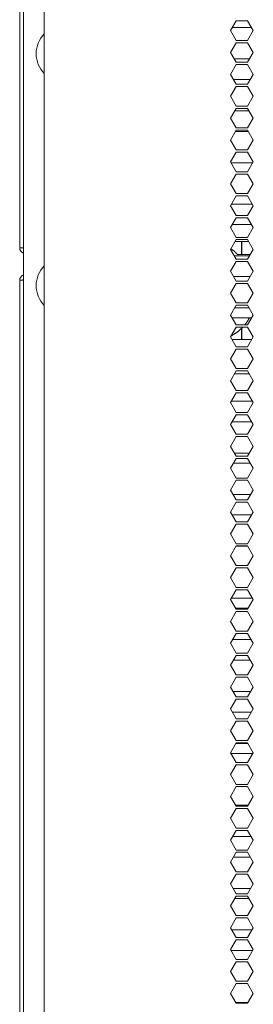
# Model space of a CAD drawing. Units: millimetres. Extents: x 1818 to 9305, y 229 to 6445.
# Drawn here: x 8708 to 8780, y 3070 to 3371 of the extents above; entities that cross this region are included whole.
import ezdxf

# ---------------------------------------------------------------- set-up
doc = ezdxf.new("R2010")
doc.units = ezdxf.units.MM
doc.layers.add('Trimetric', color=7, linetype='Continuous')

msp = doc.modelspace()

# ---------------------------------------------------------------- linework, layer by layer
at = {"layer": 'Trimetric', "color": 41, "linetype": 'Continuous', "lineweight": 18}
msp.add_line((8709.34, 2197.22), (8709.34, 4453.36), dxfattribs=at)
at = {"layer": 'Trimetric', "color": 43, "linetype": 'Continuous', "lineweight": 18}
msp.add_line((8708.24, 3301.37), (8708.24, 4429.72), dxfattribs=at)
at = {"layer": 'Trimetric', "color": 223, "linetype": 'Continuous', "lineweight": 18}
for p, q in [((8715.72, 2395.23), (8715.72, 4286.99)), ((8772.65, 3367.86), (8774.39, 3370.86)), ((8774.39, 3370.86), (8777.85, 3370.86)), ((8777.85, 3370.86), (8779.58, 3367.86)), ((8774.39, 3364.86), (8772.65, 3367.86)), ((8779.58, 3367.86), (8777.85, 3364.86)), ((8777.85, 3364.86), (8774.39, 3364.86)), ((8772.65, 3361.16), (8774.39, 3364.16)), ((8774.39, 3364.16), (8777.85, 3364.16)), ((8777.85, 3364.16), (8779.58, 3361.16)), ((8774.39, 3358.16), (8772.65, 3361.16)), ((8779.58, 3361.16), (8777.85, 3358.16)), ((8772.65, 3354.46), (8774.39, 3357.46)), ((8777.85, 3358.16), (8774.39, 3358.16)), ((8774.39, 3357.46), (8777.85, 3357.46)), ((8777.85, 3357.46), (8779.58, 3354.46)), ((8774.39, 3351.46), (8772.65, 3354.46)), ((8779.58, 3354.46), (8777.85, 3351.46)), ((8772.65, 3347.76), (8774.39, 3350.76)), ((8777.85, 3351.46), (8774.39, 3351.46)), ((8774.39, 3350.76), (8777.85, 3350.76)), ((8777.85, 3350.76), (8779.58, 3347.76)), ((8774.39, 3344.76), (8772.65, 3347.76)), ((8779.58, 3347.76), (8777.85, 3344.76)), ((8772.65, 3341.06), (8774.39, 3344.06)), ((8777.85, 3344.76), (8774.39, 3344.76)), ((8774.39, 3344.06), (8777.85, 3344.06)), ((8777.85, 3344.06), (8779.58, 3341.06)), ((8774.39, 3338.06), (8772.65, 3341.06)), ((8779.58, 3341.06), (8777.85, 3338.06)), ((8777.85, 3338.06), (8774.39, 3338.06)), ((8774.39, 3337.36), (8772.65, 3334.36)), ((8777.85, 3337.36), (8774.39, 3337.36)), ((8779.58, 3334.36), (8777.85, 3337.36)), ((8772.65, 3334.36), (8774.39, 3331.36)), ((8777.85, 3331.36), (8779.58, 3334.36)), ((8774.39, 3330.66), (8772.65, 3327.66)), ((8774.39, 3331.36), (8777.85, 3331.36)), ((8777.85, 3330.66), (8774.39, 3330.66)), ((8779.58, 3327.66), (8777.85, 3330.66)), ((8772.65, 3327.66), (8774.39, 3324.66)), ((8777.85, 3324.66), (8779.58, 3327.66)), ((8774.39, 3323.96), (8772.65, 3320.96)), ((8774.39, 3324.66), (8777.85, 3324.66)), ((8777.85, 3323.96), (8774.39, 3323.96)), ((8779.58, 3320.96), (8777.85, 3323.96)), ((8772.65, 3320.96), (8774.39, 3317.96)), ((8777.85, 3317.96), (8779.58, 3320.96)), ((8774.39, 3317.26), (8772.65, 3314.26)), ((8774.39, 3317.96), (8777.85, 3317.96)), ((8777.85, 3317.26), (8774.39, 3317.26)), ((8779.58, 3314.26), (8777.85, 3317.26)), ((8772.65, 3314.26), (8774.39, 3311.26)), ((8777.85, 3311.26), (8779.58, 3314.26)), ((8774.39, 3310.56), (8772.65, 3307.56)), ((8774.39, 3311.26), (8777.85, 3311.26)), ((8777.85, 3310.56), (8774.39, 3310.56)), ((8779.58, 3307.56), (8777.85, 3310.56)), ((8772.65, 3307.56), (8774.39, 3304.56)), ((8777.85, 3304.56), (8779.58, 3307.56)), ((8774.39, 3304.56), (8777.85, 3304.56)), ((8774.39, 3303.86), (8772.65, 3300.86)), ((8777.85, 3303.86), (8774.39, 3303.86)), ((8779.58, 3300.86), (8777.85, 3303.86)), ((8772.65, 3300.86), (8774.39, 3297.86)), ((8777.85, 3297.86), (8779.58, 3300.86)), ((8774.39, 3297.16), (8772.65, 3294.16)), ((8774.39, 3297.86), (8777.85, 3297.86)), ((8777.85, 3297.16), (8774.39, 3297.16)), ((8779.58, 3294.16), (8777.85, 3297.16)), ((8772.65, 3294.16), (8774.39, 3291.16)), ((8777.85, 3291.16), (8779.58, 3294.16)), ((8774.39, 3290.46), (8772.65, 3287.46)), ((8774.39, 3291.16), (8777.85, 3291.16)), ((8777.85, 3290.46), (8774.39, 3290.46)), ((8779.58, 3287.46), (8777.85, 3290.46)), ((8772.65, 3287.46), (8774.39, 3284.46)), ((8777.85, 3284.46), (8779.58, 3287.46)), ((8774.39, 3283.76), (8772.65, 3280.76)), ((8774.39, 3284.46), (8777.85, 3284.46)), ((8777.85, 3283.76), (8774.39, 3283.76)), ((8779.58, 3280.76), (8777.85, 3283.76)), ((8772.65, 3280.76), (8774.39, 3277.76)), ((8777.85, 3277.76), (8779.58, 3280.76)), ((8774.39, 3277.76), (8777.85, 3277.76)), ((8774.39, 3277.06), (8772.65, 3274.06)), ((8777.85, 3277.06), (8774.39, 3277.06)), ((8779.58, 3274.06), (8777.85, 3277.06)), ((8772.65, 3274.06), (8774.39, 3271.06)), ((8777.85, 3271.06), (8779.58, 3274.06)), ((8774.39, 3270.36), (8772.65, 3267.36)), ((8774.39, 3271.06), (8777.85, 3271.06)), ((8777.85, 3270.36), (8774.39, 3270.36)), ((8779.58, 3267.36), (8777.85, 3270.36)), ((8772.65, 3267.36), (8774.39, 3264.36)), ((8777.85, 3264.36), (8779.58, 3267.36)), ((8774.39, 3263.66), (8772.65, 3260.66)), ((8774.39, 3264.36), (8777.85, 3264.36)), ((8777.85, 3263.66), (8774.39, 3263.66)), ((8779.58, 3260.66), (8777.85, 3263.66)), ((8772.65, 3260.66), (8774.39, 3257.66)), ((8777.85, 3257.66), (8779.58, 3260.66)), ((8774.39, 3256.96), (8772.65, 3253.96)), ((8774.39, 3257.66), (8777.85, 3257.66)), ((8777.85, 3256.96), (8774.39, 3256.96)), ((8779.58, 3253.96), (8777.85, 3256.96)), ((8772.65, 3253.96), (8774.39, 3250.96)), ((8777.85, 3250.96), (8779.58, 3253.96)), ((8774.39, 3250.26), (8772.65, 3247.26)), ((8774.39, 3250.96), (8777.85, 3250.96)), ((8777.85, 3250.26), (8774.39, 3250.26)), ((8779.58, 3247.26), (8777.85, 3250.26)), ((8772.65, 3247.26), (8774.39, 3244.26)), ((8777.85, 3244.26), (8779.58, 3247.26)), ((8774.39, 3244.26), (8777.85, 3244.26)), ((8774.39, 3243.56), (8772.65, 3240.56)), ((8777.85, 3243.56), (8774.39, 3243.56)), ((8779.58, 3240.56), (8777.85, 3243.56)), ((8772.65, 3240.56), (8774.39, 3237.56)), ((8777.85, 3237.56), (8779.58, 3240.56)), ((8774.39, 3236.86), (8772.65, 3233.86)), ((8774.39, 3237.56), (8777.85, 3237.56)), ((8777.85, 3236.86), (8774.39, 3236.86)), ((8779.58, 3233.86), (8777.85, 3236.86)), ((8772.65, 3233.86), (8774.39, 3230.86)), ((8777.85, 3230.86), (8779.58, 3233.86)), ((8774.39, 3230.16), (8772.65, 3227.16)), ((8774.39, 3230.86), (8777.85, 3230.86)), ((8777.85, 3230.16), (8774.39, 3230.16)), ((8779.58, 3227.16), (8777.85, 3230.16)), ((8772.65, 3227.16), (8774.39, 3224.16)), ((8777.85, 3224.16), (8779.58, 3227.16)), ((8774.39, 3223.46), (8772.65, 3220.46)), ((8774.39, 3224.16), (8777.85, 3224.16)), ((8777.85, 3223.46), (8774.39, 3223.46)), ((8779.58, 3220.46), (8777.85, 3223.46)), ((8772.65, 3220.46), (8774.39, 3217.46)), ((8777.85, 3217.46), (8779.58, 3220.46)), ((8774.39, 3217.46), (8777.85, 3217.46)), ((8774.39, 3216.76), (8772.65, 3213.76)), ((8777.85, 3216.76), (8774.39, 3216.76)), ((8779.58, 3213.76), (8777.85, 3216.76)), ((8772.65, 3213.76), (8774.39, 3210.76)), ((8777.85, 3210.76), (8779.58, 3213.76)), ((8774.39, 3210.06), (8772.65, 3207.06)), ((8774.39, 3210.76), (8777.85, 3210.76)), ((8777.85, 3210.06), (8774.39, 3210.06)), ((8779.58, 3207.06), (8777.85, 3210.06)), ((8772.65, 3207.06), (8774.39, 3204.06)), ((8777.85, 3204.06), (8779.58, 3207.06)), ((8774.39, 3203.36), (8772.65, 3200.36)), ((8774.39, 3204.06), (8777.85, 3204.06)), ((8777.85, 3203.36), (8774.39, 3203.36)), ((8779.58, 3200.36), (8777.85, 3203.36)), ((8772.65, 3200.36), (8774.39, 3197.36)), ((8777.85, 3197.36), (8779.58, 3200.36)), ((8774.39, 3196.66), (8772.65, 3193.66)), ((8774.39, 3197.36), (8777.85, 3197.36)), ((8777.85, 3196.66), (8774.39, 3196.66)), ((8779.58, 3193.66), (8777.85, 3196.66)), ((8772.65, 3193.66), (8774.39, 3190.66)), ((8777.85, 3190.66), (8779.58, 3193.66)), ((8774.39, 3189.96), (8772.65, 3186.96)), ((8774.39, 3190.66), (8777.85, 3190.66)), ((8777.85, 3189.96), (8774.39, 3189.96)), ((8779.58, 3186.96), (8777.85, 3189.96)), ((8772.65, 3186.96), (8774.39, 3183.96)), ((8777.85, 3183.96), (8779.58, 3186.96)), ((8774.39, 3183.96), (8777.85, 3183.96)), ((8774.39, 3183.26), (8772.65, 3180.26)), ((8777.85, 3183.26), (8774.39, 3183.26)), ((8779.58, 3180.26), (8777.85, 3183.26)), ((8772.65, 3180.26), (8774.39, 3177.26)), ((8777.85, 3177.26), (8779.58, 3180.26)), ((8774.39, 3176.56), (8772.65, 3173.56)), ((8774.39, 3177.26), (8777.85, 3177.26)), ((8777.85, 3176.56), (8774.39, 3176.56)), ((8779.58, 3173.56), (8777.85, 3176.56)), ((8772.65, 3173.56), (8774.39, 3170.56)), ((8777.85, 3170.56), (8779.58, 3173.56)), ((8774.39, 3169.86), (8772.65, 3166.86)), ((8774.39, 3170.56), (8777.85, 3170.56)), ((8777.85, 3169.86), (8774.39, 3169.86)), ((8779.58, 3166.86), (8777.85, 3169.86)), ((8772.65, 3166.86), (8774.39, 3163.86)), ((8777.85, 3163.86), (8779.58, 3166.86)), ((8774.39, 3163.16), (8772.65, 3160.16)), ((8774.39, 3163.86), (8777.85, 3163.86)), ((8777.85, 3163.16), (8774.39, 3163.16)), ((8779.58, 3160.16), (8777.85, 3163.16)), ((8772.65, 3160.16), (8774.39, 3157.16)), ((8777.85, 3157.16), (8779.58, 3160.16)), ((8774.39, 3157.16), (8777.85, 3157.16)), ((8774.39, 3156.46), (8772.65, 3153.46)), ((8777.85, 3156.46), (8774.39, 3156.46)), ((8779.58, 3153.46), (8777.85, 3156.46)), ((8772.65, 3153.46), (8774.39, 3150.46)), ((8777.85, 3150.46), (8779.58, 3153.46)), ((8774.39, 3149.76), (8772.65, 3146.76)), ((8774.39, 3150.46), (8777.85, 3150.46)), ((8777.85, 3149.76), (8774.39, 3149.76)), ((8779.58, 3146.76), (8777.85, 3149.76)), ((8772.65, 3146.76), (8774.39, 3143.76)), ((8777.85, 3143.76), (8779.58, 3146.76)), ((8774.39, 3143.06), (8772.65, 3140.06)), ((8774.39, 3143.76), (8777.85, 3143.76)), ((8777.85, 3143.06), (8774.39, 3143.06)), ((8779.58, 3140.06), (8777.85, 3143.06)), ((8772.65, 3140.06), (8774.39, 3137.06)), ((8777.85, 3137.06), (8779.58, 3140.06)), ((8774.39, 3136.36), (8772.65, 3133.36)), ((8774.39, 3137.06), (8777.85, 3137.06)), ((8777.85, 3136.36), (8774.39, 3136.36)), ((8779.58, 3133.36), (8777.85, 3136.36)), ((8772.65, 3133.36), (8774.39, 3130.36)), ((8777.85, 3130.36), (8779.58, 3133.36)), ((8774.39, 3129.66), (8772.65, 3126.66)), ((8774.39, 3130.36), (8777.85, 3130.36)), ((8777.85, 3129.66), (8774.39, 3129.66)), ((8779.58, 3126.66), (8777.85, 3129.66)), ((8772.65, 3126.66), (8774.39, 3123.66)), ((8777.85, 3123.66), (8779.58, 3126.66)), ((8774.39, 3123.66), (8777.85, 3123.66)), ((8774.39, 3122.96), (8772.65, 3119.96)), ((8777.85, 3122.96), (8774.39, 3122.96)), ((8779.58, 3119.96), (8777.85, 3122.96)), ((8772.65, 3119.96), (8774.39, 3116.96)), ((8777.85, 3116.96), (8779.58, 3119.96)), ((8774.39, 3116.26), (8772.65, 3113.26)), ((8774.39, 3116.96), (8777.85, 3116.96)), ((8777.85, 3116.26), (8774.39, 3116.26)), ((8779.58, 3113.26), (8777.85, 3116.26)), ((8772.65, 3113.26), (8774.39, 3110.26)), ((8777.85, 3110.26), (8779.58, 3113.26)), ((8774.39, 3109.56), (8772.65, 3106.56)), ((8774.39, 3110.26), (8777.85, 3110.26)), ((8777.85, 3109.56), (8774.39, 3109.56)), ((8779.58, 3106.56), (8777.85, 3109.56)), ((8772.65, 3106.56), (8774.39, 3103.56)), ((8777.85, 3103.56), (8779.58, 3106.56)), ((8774.39, 3102.86), (8772.65, 3099.86)), ((8774.39, 3103.56), (8777.85, 3103.56)), ((8777.85, 3102.86), (8774.39, 3102.86)), ((8779.58, 3099.86), (8777.85, 3102.86)), ((8772.65, 3099.86), (8774.39, 3096.86)), ((8777.85, 3096.86), (8779.58, 3099.86)), ((8774.39, 3096.86), (8777.85, 3096.86)), ((8774.39, 3096.16), (8772.65, 3093.16)), ((8777.85, 3096.16), (8774.39, 3096.16)), ((8779.58, 3093.16), (8777.85, 3096.16)), ((8772.65, 3093.16), (8774.39, 3090.16)), ((8777.85, 3090.16), (8779.58, 3093.16)), ((8774.39, 3089.46), (8772.65, 3086.46)), ((8774.39, 3090.16), (8777.85, 3090.16)), ((8777.85, 3089.46), (8774.39, 3089.46)), ((8779.58, 3086.46), (8777.85, 3089.46)), ((8772.65, 3086.46), (8774.39, 3083.46)), ((8777.85, 3083.46), (8779.58, 3086.46)), ((8774.39, 3082.76), (8772.65, 3079.76)), ((8774.39, 3083.46), (8777.85, 3083.46)), ((8777.85, 3082.76), (8774.39, 3082.76)), ((8779.58, 3079.76), (8777.85, 3082.76)), ((8772.65, 3079.76), (8774.39, 3076.76)), ((8777.85, 3076.76), (8779.58, 3079.76)), ((8774.39, 3076.06), (8772.65, 3073.06)), ((8774.39, 3076.76), (8777.85, 3076.76)), ((8777.85, 3076.06), (8774.39, 3076.06)), ((8779.58, 3073.06), (8777.85, 3076.06)), ((8772.65, 3073.06), (8774.39, 3070.06)), ((8777.85, 3070.06), (8779.58, 3073.06)), ((8774.39, 3070.06), (8777.85, 3070.06))]:
    msp.add_line(p, q, dxfattribs=at)
at = {"layer": 'Trimetric', "color": 2, "linetype": 'Continuous', "lineweight": 18}
for p, q in [((8773.2, 3368.81), (8779.03, 3368.81)), ((8778.46, 3359.22), (8773.78, 3359.22)), ((8773.55, 3352.91), (8778.69, 3352.91)), ((8778.28, 3343.32), (8773.96, 3343.32)), ((8774.19, 3337.01), (8778.05, 3337.01)), ((8779.44, 3327.42), (8772.79, 3327.42)), ((8779.29, 3314.77), (8772.95, 3314.77)), ((8773.17, 3308.46), (8779.06, 3308.46)), ((8778.43, 3298.87), (8773.8, 3298.87)), ((8773.58, 3292.56), (8778.66, 3292.56)), ((8778.31, 3282.97), (8773.93, 3282.97)), ((8773.14, 3279.91), (8779.09, 3279.91)), ((8777.87, 3270.32), (8774.36, 3270.32)), ((8779.32, 3254.42), (8772.92, 3254.42)), ((8773.15, 3248.11), (8779.09, 3248.11)), ((8778.4, 3238.52), (8773.83, 3238.52)), ((8773.58, 3235.46), (8778.66, 3235.46)), ((8778.84, 3225.87), (8773.4, 3225.87)), ((8773.17, 3219.56), (8779.06, 3219.56)), ((8777.9, 3209.97), (8774.33, 3209.97)), ((8779.35, 3194.07), (8772.89, 3194.07)), ((8774.18, 3191.01), (8778.05, 3191.01)), ((8778.91, 3181.42), (8773.32, 3181.42)), ((8773.55, 3175.11), (8778.69, 3175.11)), ((8778.81, 3165.52), (8773.43, 3165.52)), ((8773.2, 3159.21), (8779.04, 3159.21)), ((8777.93, 3149.62), (8774.3, 3149.62)), ((8772.77, 3146.56), (8779.47, 3146.56)), ((8774.21, 3130.66), (8778.02, 3130.66)), ((8778.94, 3121.07), (8773.29, 3121.07)), ((8773.52, 3114.76), (8778.71, 3114.76)), ((8778.78, 3105.17), (8773.46, 3105.17)), ((8773.96, 3102.11), (8778.28, 3102.11)), ((8779.21, 3092.52), (8773.03, 3092.52)), ((8772.8, 3086.21), (8779.44, 3086.21)), ((8774.24, 3070.31), (8778, 3070.31))]:
    msp.add_line(p, q, dxfattribs=at)
at = {"layer": 'Trimetric', "color": 95, "linetype": 'Continuous', "lineweight": 18}
for p, q in [((8774.04, 3303.26), (8778.2, 3303.26)), ((8778.46, 3273.26), (8773.12, 3273.26)), ((8778.37, 3262.76), (8773.87, 3262.76))]:
    msp.add_line(p, q, dxfattribs=at)
at = {"layer": 'Trimetric', "color": 252, "linetype": 'Continuous', "lineweight": 18}
for p, q in [((8775.98, 3303.26), (8775.98, 3299.36)), ((8774.76, 3299.36), (8778.72, 3299.36)), ((8775.98, 3276.6), (8775.98, 3273.26))]:
    msp.add_line(p, q, dxfattribs=at)
at = {"layer": 'Trimetric', "color": 71, "linetype": 'Continuous', "lineweight": 18}
for p, q in [((8776.1, 3299.36), (8776.1, 3303.26)), ((8776.1, 3273.26), (8776.1, 3276.72))]:
    msp.add_line(p, q, dxfattribs=at)
at = {"layer": 'Trimetric', "color": 3, "linetype": 'Continuous', "lineweight": 18}
msp.add_line((8708.24, 2221.37), (8708.24, 3291.42), dxfattribs=at)
at = {"layer": 'Trimetric', "color": 18, "linetype": 'Continuous', "lineweight": 18}
for centre, start, end in [((8721.99, 3360.79), 135.9253, 180), ((8721.99, 3360.79), 180, 224.0747), ((8721.99, 3289.79), 135.9253, 180), ((8721.99, 3289.79), 180, 224.0747)]:
    msp.add_arc(centre, 8.73, start, end, dxfattribs=at)
at = {"layer": 'Trimetric', "color": 43, "linetype": 'Continuous', "lineweight": 18}
for radius, end in [(1.8, 247.1119), (0.8, 208.9533)]:
    msp.add_arc((8710.04, 3301.37), radius, 180, end, dxfattribs=at)
at = {"layer": 'Trimetric', "color": 3, "linetype": 'Continuous', "lineweight": 18}
for radius, start in [(1.8, 112.8881), (0.8, 151.0467)]:
    msp.add_arc((8710.04, 3291.42), radius, start, 180, dxfattribs=at)
at = {"layer": 'Trimetric', "color": 43, "linetype": 'Continuous', "lineweight": 18}
msp.add_open_spline([(8709.34, 3301.37), (8708.24, 3301.37)], degree=1, dxfattribs=at)
at = {"layer": 'Trimetric', "color": 252, "linetype": 'Continuous', "lineweight": 18}
for points, knots in [([(8772.78, 3301.08), (8773.83, 3300.29), (8774.76, 3299.36)], [0, 0, 0.499446, 1, 1]), ([(8778.4, 3279.91), (8777.77, 3278.8), (8777.03, 3277.76)], [0, 0, 0.500432, 1, 1]), ([(8776.43, 3277.06), (8774.77, 3275.58), (8772.87, 3274.43)], [0, 0, 0.500718, 1, 1])]:
    msp.add_open_spline(points, degree=1, knots=knots, dxfattribs=at)
at = {"layer": 'Trimetric', "color": 3, "linetype": 'Continuous', "lineweight": 18}
msp.add_open_spline([(8709.34, 3291.42), (8708.24, 3291.42)], degree=1, dxfattribs=at)
at = {"layer": 'Trimetric', "color": 95, "linetype": 'Continuous', "lineweight": 18}
msp.add_open_spline([(8779.12, 3273.26), (8778.46, 3273.26)], degree=1, dxfattribs=at)

doc.saveas('drawing.dxf')
